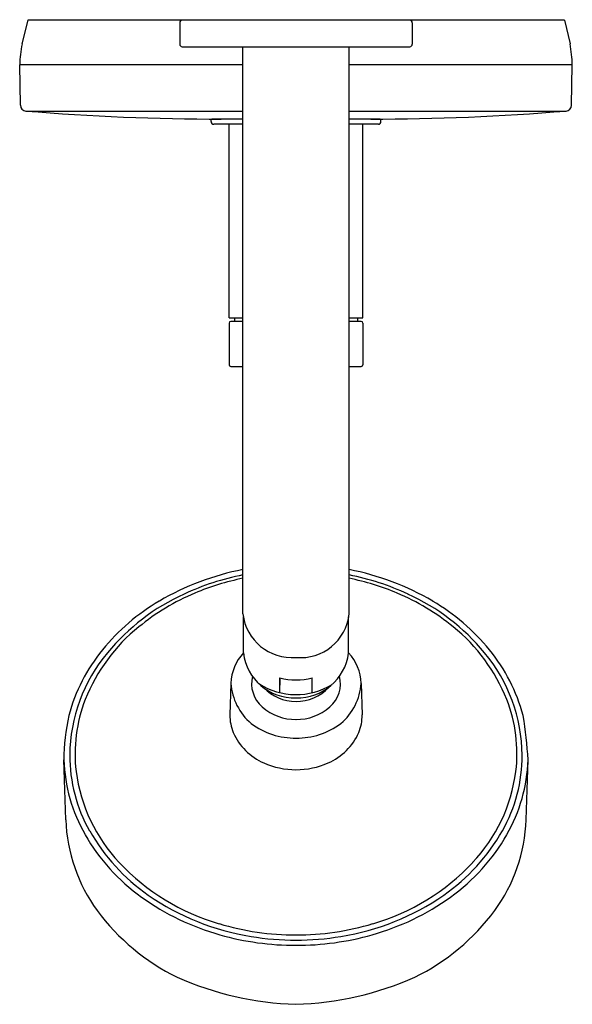
# Model space of a CAD drawing. Units: inches. Extents: x 68.5 to 75, y 19.1 to 30.7.
import ezdxf

# ---------------------------------------------------------------- set-up
doc = ezdxf.new("R2010")
doc.units = ezdxf.units.IN
doc.header["$LTSCALE"] = 0.64311
doc.header["$MEASUREMENT"] = 0
doc.layers.get('0').update_dxf_attribs({"color": 255, "linetype": 'CONTINUOUS'})
doc.layers.get('Defpoints').update_dxf_attribs({"linetype": 'CONTINUOUS'})
doc.styles.get("Standard").update_dxf_attribs({"font": 'txt', "width": 0.8})

msp = doc.modelspace()

# ---------------------------------------------------------------- linework, layer by layer
for p, q in [((68.612, 30.696), (68.545, 30.417)), ((74.934, 30.696), (68.612, 30.696)), ((70.403, 30.666), (70.403, 30.414)), ((73.143, 30.666), (73.143, 30.414)), ((74.934, 30.696), (75.001, 30.417)), ((70.433, 30.384), (73.113, 30.384)), ((71.148, 23.702), (71.148, 30.384)), ((72.398, 23.702), (72.398, 30.384)), ((68.526, 29.695), (68.518, 30.169)), ((71.148, 30.169), (68.518, 30.169)), ((75.028, 30.169), (72.398, 30.169)), ((75.019, 29.695), (75.028, 30.169)), ((68.591, 29.626), (71.148, 29.626)), ((72.398, 29.626), (74.955, 29.626)), ((70.773, 29.501), (70.773, 29.521)), ((71.148, 29.531), (70.783, 29.531)), ((71.148, 29.471), (70.803, 29.471)), ((70.984, 27.188), (70.984, 29.471)), ((72.763, 29.531), (72.398, 29.531)), ((72.743, 29.471), (72.398, 29.471)), ((72.561, 27.188), (72.561, 29.471)), ((72.773, 29.501), (72.773, 29.521)), ((70.984, 27.188), (71.148, 27.188)), ((71.148, 27.148), (71.004, 27.148)), ((71.05, 27.188), (71.048, 27.148)), ((72.398, 27.188), (72.561, 27.188)), ((72.541, 27.148), (72.398, 27.148)), ((72.497, 27.188), (72.498, 27.148)), ((70.984, 27.129), (70.984, 26.638)), ((72.561, 27.128), (72.561, 26.638)), ((71.004, 26.618), (71.148, 26.618)), ((72.398, 26.618), (72.541, 26.618)), ((71.153, 23.244), (71.153, 23.667)), ((72.393, 23.24), (72.393, 23.666)), ((71.005, 22.884), (70.993, 22.512)), ((71.582, 22.773), (71.582, 22.949)), ((71.582, 22.949), (71.582, 22.861)), ((71.963, 22.773), (71.963, 22.949)), ((72.541, 22.884), (72.552, 22.512)), ((69.06, 21.277), (69.039, 21.983)), ((74.486, 21.277), (74.507, 21.983))]:
    msp.add_line(p, q)
for centre, radius, start, end in [((70.433, 30.666), 0.03, 90, 180), ((73.113, 30.666), 0.03, 0, 90), ((69.875, 30.147), 1.357, 168.5187, 179.0664), ((70.433, 30.414), 0.03, 180, 270), ((73.113, 30.414), 0.03, 270, 0), ((73.633, 30.143), 1.395, 1.0708, 11.3264), ((68.596, 29.696), 0.07, 181, 265.2547), ((74.949, 29.696), 0.07, 274.7293, 359), ((70.893, 57.361), 27.83, 265.2547, 270), ((72.653, 57.361), 27.83, 270, 274.7452), ((70.783, 29.521), 0.01, 90, 180), ((70.803, 29.501), 0.03, 180, 270), ((72.743, 29.501), 0.03, 270, 0), ((72.763, 29.521), 0.01, 0, 90), ((71.004, 27.128), 0.02, 90, 178.2371), ((72.541, 27.128), 0.02, 0, 90), ((71.004, 26.638), 0.02, 180, 270), ((72.541, 26.638), 0.02, 270, 0), ((71.712, 21.229), 3.047, 100.6693, 120.5537), ((71.73, 21.186), 3.031, 101.0687, 114.9002), ((71.834, 21.229), 3.047, 59.4463, 79.3307), ((71.816, 21.186), 3.031, 65.0998, 78.9313), ((71.737, 21.197), 2.983, 101.3884, 112.7952), ((71.809, 21.197), 2.983, 67.2048, 78.6116), ((71.503, 21.631), 2.532, 114.4765, 140.4066), ((71.599, 21.509), 2.641, 112.6577, 129.444), ((71.947, 21.509), 2.641, 50.556, 67.3423), ((72.043, 21.631), 2.532, 39.5934, 65.5235), ((71.441, 21.684), 2.518, 120.5106, 140.6979), ((72.104, 21.684), 2.518, 39.3021, 59.4894), ((71.723, 23.767), 0.579, 186.4286, 274.9243), ((71.826, 23.763), 0.576, 264.7395, 353.9041), ((71.24, 21.92), 2.097, 128.9907, 158.3786), ((72.306, 21.92), 2.097, 21.6214, 51.0093), ((71.083, 21.977), 2.055, 140.7058, 165.1333), ((71.037, 22.014), 1.93, 140.3579, 179.2531), ((71.573, 22.861), 0.568, 137.6353, 177.6521), ((71.752, 23.317), 0.604, 186.9912, 271.9395), ((71.79, 23.321), 0.608, 268.363, 352.322), ((71.973, 22.861), 0.568, 2.3479, 42.3647), ((72.508, 22.014), 1.93, 0.7469, 39.6421), ((72.462, 21.977), 2.055, 14.8667, 39.2942), ((71.61, 22.881), 0.361, 166.0633, 229.5731), ((71.936, 22.881), 0.361, 310.4269, 14.1133), ((71.684, 22.931), 0.68, 183.9813, 229.796), ((71.774, 23.555), 0.804, 236.9135, 301.9047), ((71.773, 23.675), 0.751, 255.3008, 284.6992), ((71.862, 22.931), 0.68, 310.204, 356.0187), ((71.767, 23.19), 0.518, 223.67, 270.6431), ((71.779, 23.19), 0.518, 269.3569, 317.0495), ((70.939, 22.052), 1.769, 158.77, 186.7076), ((72.607, 22.052), 1.769, 353.2924, 21.23), ((71.467, 21.974), 2.429, 167.3724, 179.7892), ((71.532, 22.507), 0.538, 179.447, 202.1294), ((71.764, 23.043), 0.584, 228.3559, 270.861), ((71.782, 23.043), 0.584, 269.139, 311.6441), ((72.014, 22.507), 0.538, 337.8706, 0.553), ((70.064, 21.747), 4.449, 3.035, 9.8034), ((71.764, 23.106), 0.867, 233.2273, 270.6122), ((71.782, 23.106), 0.867, 269.3878, 306.7727), ((71.667, 22.584), 0.693, 203.8048, 246.7882), ((71.879, 22.584), 0.693, 293.2118, 336.1952), ((70.929, 22.039), 1.822, 180.0183, 209.3501), ((72.616, 22.039), 1.822, 330.6499, 359.9817), ((70.95, 22.049), 1.913, 181.9799, 209.682), ((71.769, 22.782), 0.915, 245.7826, 270.2164), ((71.776, 22.782), 0.915, 269.7836, 294.2174), ((72.595, 22.049), 1.913, 330.318, 358.0201), ((71.1, 22.097), 1.934, 187.489, 223.2566), ((72.445, 22.097), 1.934, 316.7434, 352.511), ((70.997, 21.348), 1.938, 182.1004, 216.0768), ((72.548, 21.348), 1.938, 323.9232, 357.8996), ((71.336, 22.27), 2.288, 209.389, 235.2823), ((72.21, 22.27), 2.288, 304.7177, 330.611), ((71.314, 22.264), 2.336, 209.8488, 234.3449), ((72.231, 22.264), 2.336, 305.6551, 330.1512), ((71.594, 22.563), 2.613, 223.2736, 253.8607), ((71.952, 22.563), 2.613, 286.1393, 316.7264), ((71.661, 22.735), 2.92, 234.2031, 254.4202), ((71.705, 22.806), 2.939, 235.3216, 260.9771), ((71.841, 22.806), 2.939, 279.0229, 304.6784), ((71.885, 22.735), 2.92, 285.5798, 305.7969), ((71.536, 21.779), 2.628, 216.7402, 243.7308), ((72.009, 21.779), 2.628, 296.2692, 323.2598), ((71.769, 23.04), 3.12, 253.2013, 270.0658), ((71.776, 23.04), 3.12, 269.9342, 286.7987), ((71.77, 23.084), 3.286, 254.2284, 270.0537), ((71.772, 23.098), 3.239, 260.6094, 270.0113), ((71.776, 23.084), 3.286, 269.9463, 285.7716), ((71.773, 23.098), 3.239, 269.9887, 279.3906), ((71.892, 22.854), 3.753, 246.1195, 268.174), ((71.653, 22.854), 3.753, 271.826, 293.8805)]:
    msp.add_arc(centre, radius, start, end)

# ---------------------------------------------------------------- texts
at = {"layer": 'Defpoints'}
for tag, p, s in [('MODELNUMBER', (71.77, 30.701), 'K-TS949-4'), ('TRADENAME', (71.77, 30.699), 'STILLNESS'), ('PRODUCT', (71.77, 30.698), 'SHOWER VALVE TRIM'), ('MATERIAL', (71.77, 30.696), 'PREMIUM MATERIALS')]:
    msp.add_attdef(tag, p, s, height=0.001, dxfattribs=at)

doc.saveas('drawing.dxf')
